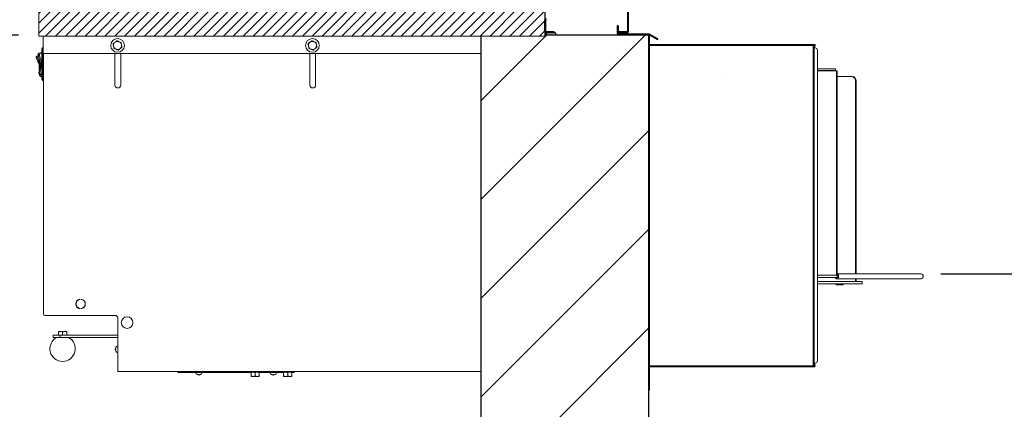
# Model space of a CAD drawing. Units: inches. Extents: x 877 to 1390, y 19 to 403.
# Drawn here: x 1155 to 1207, y 261 to 282 of the extents above; entities that cross this region are included whole.
import ezdxf

# ---------------------------------------------------------------- set-up
doc = ezdxf.new("R2010")
doc.units = ezdxf.units.IN
doc.header["$MEASUREMENT"] = 0
doc.layers.add('Dimension', color=5, linetype='Continuous')
doc.styles.get("Standard").update_dxf_attribs({"font": 'ARIAL.TTF'})
doc.dimstyles.new('Fractional', dxfattribs={"dimtxt": 0.06, "dimasz": 0.09, "dimexe": 0.06, "dimexo": 0.03, "dimgap": 0.03, "dimtad": 0, "dimtih": 1, "dimtoh": 1, "dimdec": 4, "dimzin": 0, "dimdsep": 46, "dimlunit": 5, "dimtxsty": 'Standard', "dimblk": 'CLOSEDBLANK', "dimcen": 0.1, "dimadec": 0, "dimazin": 0, "dimtfac": 1, "dimtdec": 4, "dimtofl": 0, "dimtmove": 0, "dimatfit": 3, "dimfxl": 0, "dimfrac": 1, "dimtolj": 1, "dimtzin": 0, "dimarcsym": 0})

# ---------------------------------------------------------------- blocks, each defined once
blk = doc.blocks.new('ARROW', base_point=(63.5, 24.562))
for p, q in [((63.5, 24.562), (62.812, 24.734)), ((62.812, 24.734), (63.099, 24.562)), ((62.5, 24.562), (63.5, 24.562)), ((63.5, 24.562), (62.812, 24.391)), ((62.812, 24.391), (63.099, 24.562))]:
    blk.add_line(p, q)
blk = doc.blocks.new('*D34')
at = {"layer": 'DEFPOINTS', "color": 0}
for p in [(1155.593, 281.302), (1148.972, 242.802), (1152.202, 242.802)]:
    blk.add_point(p, dxfattribs=at)
at = {"layer": 'Dimension', "color": 0, "lineweight": -2}
for p, q in [((1154.513, 281.302), (1150.042, 281.302)), ((1152.202, 278.062), (1152.202, 259.087)), ((1152.202, 246.042), (1152.202, 252.551)), ((1150.052, 242.802), (1154.362, 242.802))]:
    blk.add_line(p, q, dxfattribs=at)
at = {"layer": 'Dimension', "color": 0, "lineweight": -2, "xscale": 3.240000000000001, "yscale": 3.240000000000001, "zscale": 3.240000000000001}
for p, rotation in [((1152.202, 281.302), 90), ((1152.202, 242.802), 270)]:
    blk.add_blockref('ARROW', p, dxfattribs=dict(at, rotation=rotation))
at = {"layer": 'Dimension', "color": 0, "insert": (1152.202, 255.819), "char_height": 2.16, "attachment_point": 5}
blk.add_mtext('\\A1;38\\S1/2;" TYPICAL', dxfattribs=at)
blk = doc.blocks.new('*D56')
at = {"layer": 'DEFPOINTS', "color": 0}
for p in [(1202.963, 268.483), (1202.963, 236.802), (1218.866, 236.802)]:
    blk.add_point(p, dxfattribs=at)
at = {"layer": 'Dimension', "color": 0, "lineweight": -2}
for p, q in [((1204.043, 268.483), (1221.026, 268.483)), ((1218.866, 265.243), (1218.866, 255.929)), ((1218.866, 240.042), (1218.866, 249.356)), ((1204.043, 236.802), (1221.026, 236.802))]:
    blk.add_line(p, q, dxfattribs=at)
at = {"layer": 'Dimension', "color": 0, "lineweight": -2, "xscale": 3.240000000000001, "yscale": 3.240000000000001, "zscale": 3.240000000000001}
for p, rotation in [((1218.866, 268.483), 90), ((1218.866, 236.802), 270)]:
    blk.add_blockref('ARROW', p, dxfattribs=dict(at, rotation=rotation))
at = {"layer": 'Dimension', "color": 0, "insert": (1218.866, 252.642), "char_height": 2.16, "attachment_point": 5}
blk.add_mtext('\\A1;31\\S11/16;"', dxfattribs=at)

msp = doc.modelspace()

# ---------------------------------------------------------------- hatches: boundary and pattern name
at = {"linetype": 'Continuous', "lineweight": 15}
h = msp.add_hatch(dxfattribs=at)
h.set_pattern_fill('ANSI31', color=4, scale=3)
h.set_pattern_definition([(45, (877.00567, 528.90214), (-0.26516504, 0.26516504), [])])
h.paths.add_polyline_path([(1177.61082, 281.24271), (1182.77104, 281.24271), (1182.77104, 282.74271), (1177.76911, 282.74271, 0.04834593)])
h.paths.add_polyline_path([(1155.59304, 282.74271), (1155.59304, 281.24271), (1177.61082, 281.24271, -0.04834593), (1177.76911, 282.74271)])
at = {"linetype": 'Continuous', "ltscale": 3}
h = msp.add_hatch(color=4, dxfattribs=at)
h.paths.add_polyline_path([(1186.69104, 281.42671), (1187.19104, 281.42671), (1187.19104, 281.30171), (1186.69104, 281.30171)])
h.paths.add_polyline_path([(1182.85104, 281.42671), (1183.35104, 281.42671), (1183.35104, 281.30171), (1182.85104, 281.30171)])
h = msp.add_hatch()
h.set_pattern_fill('ANSI31', color=256, scale=30, style=0)
h.paths.add_polyline_path([(1188.33304, 281.30171), (1185.58552, 281.30171), (1182.77104, 281.30171), (1182.77104, 281.24271), (1179.33304, 281.24271), (1179.33304, 258.30171), (1182.08304, 258.30171), (1182.08304, 253.30171), (1182.01314, 253.30171), (1182.01314, 237.54018, 0.18342488), (1185.03619, 229.57686), (1188.33304, 228.34741)])
h.paths.add_polyline_path([(1181.01314, 253.30171), (1179.33304, 253.30171), (1179.33304, 231.70366), (1181.01314, 231.07713)], flags=17)
h.paths.add_polyline_path([(1182.01314, 232.54018), (1182.01314, 230.70421), (1183.25588, 230.24077, -0.05039196)], flags=17)

# ---------------------------------------------------------------- linework, layer by layer
at = {"color": 4, "linetype": 'Continuous', "lineweight": 15}
for p, q in [((1155.59304, 282.74271), (1155.59304, 281.24271)), ((1182.77104, 281.24271), (1155.59304, 281.24271)), ((1192.45334, 279.03271), (1192.45971, 279.03271))]:
    msp.add_line(p, q, dxfattribs=at)
at = {"color": 5, "linetype": 'Continuous', "ltscale": 3}
msp.add_line((1182.77104, 282.74271), (1182.77104, 281.24271), dxfattribs=at)
at = {"color": 4, "linetype": 'Continuous'}
for p, q in [((1187.22104, 281.50671), (1187.22104, 282.59671)), ((1187.27104, 281.50671), (1187.27104, 282.59671)), ((1182.77104, 281.50671), (1182.77104, 282.09671)), ((1182.82104, 281.50671), (1182.82104, 282.09671)), ((1183.27104, 281.47671), (1182.85104, 281.47671)), ((1183.35104, 281.42671), (1182.85104, 281.42671)), ((1183.27104, 281.42671), (1183.27104, 281.47671)), ((1187.19104, 281.42671), (1186.69104, 281.42671)), ((1186.77104, 281.42671), (1186.77104, 281.47671)), ((1187.19104, 281.47671), (1186.77104, 281.47671))]:
    msp.add_line(p, q, dxfattribs=at)
at = {"color": 4, "linetype": 'Continuous', "ltscale": 3}
for p, q in [((1182.85104, 281.42671), (1182.85104, 281.30171)), ((1183.35104, 281.42671), (1183.35104, 281.30171)), ((1186.69104, 281.42671), (1186.69104, 281.30171)), ((1187.19104, 281.42671), (1187.19104, 281.30171))]:
    msp.add_line(p, q, dxfattribs=at)
at = {"color": 1, "linetype": 'Continuous', "ltscale": 3}
for p, q in [((1186.70894, 281.80171), (1186.65894, 281.80171)), ((1186.65894, 281.80171), (1186.65894, 281.40171)), ((1186.70894, 281.80171), (1186.70894, 281.40171)), ((1188.38214, 281.35171), (1186.75894, 281.35171)), ((1188.43214, 281.33831), (1188.84195, 281.10171)), ((1188.38214, 281.30171), (1186.75894, 281.30171)), ((1188.40714, 281.29501), (1188.81695, 281.05841)), ((1188.81695, 281.05841), (1188.84195, 281.10171))]:
    msp.add_line(p, q, dxfattribs=at)
at = {"color": 7, "linetype": 'Continuous', "lineweight": 15}
for p, q in [((1155.82402, 281.24271), (1155.82402, 280.30671)), ((1159.59031, 280.84027), (1159.69055, 280.91733)), ((1160.02451, 280.89783), (1160.04112, 280.77249)), ((1170.05881, 280.84027), (1170.15905, 280.91733)), ((1170.49301, 280.89783), (1170.50962, 280.77249)), ((1183.59001, 281.30471), (1183.71501, 281.30471)), ((1183.71501, 281.30471), (1186.59001, 281.30471)), ((1188.39304, 281.30171), (1185.58552, 281.30171)), ((1188.33304, 263.18171), (1188.33304, 281.30171)), ((1188.39304, 263.18171), (1188.39304, 281.30171)), ((1197.23703, 280.80371), (1188.39304, 280.80371)), ((1197.27892, 280.80371), (1197.23703, 280.80371)), ((1197.27892, 280.74371), (1197.27892, 280.80371)), ((1155.55453, 280.25072), (1155.67762, 279.79134)), ((1155.75452, 280.36902), (1155.59872, 280.32727)), ((1155.59872, 280.32727), (1155.61425, 280.26932)), ((1155.61425, 280.26932), (1155.75452, 280.3069)), ((1155.73799, 279.80752), (1155.61425, 280.26932)), ((1155.75452, 280.56821), (1155.75452, 280.50571)), ((1155.81702, 280.50571), (1155.75452, 280.50571)), ((1155.75452, 280.50571), (1155.75452, 279.05021)), ((1155.81702, 280.50571), (1155.81702, 280.63071)), ((1155.82402, 280.63071), (1155.81702, 280.63071)), ((1155.81702, 279.05021), (1155.81702, 280.50571)), ((1155.81702, 280.50571), (1155.82402, 280.50571)), ((1155.82402, 280.30671), (1179.33304, 280.30671)), ((1155.83952, 266.36521), (1155.83952, 280.30671)), ((1159.62354, 280.58959), (1159.60692, 280.71493)), ((1159.68352, 280.30671), (1159.68352, 278.61921)), ((1160.05774, 280.64715), (1159.9575, 280.57009)), ((1159.99552, 278.61921), (1159.99552, 280.30671)), ((1170.09204, 280.58959), (1170.07542, 280.71493)), ((1170.15154, 280.30671), (1170.15154, 278.61921)), ((1170.52624, 280.64715), (1170.426, 280.57009)), ((1170.46354, 278.61921), (1170.46354, 280.30671)), ((1197.24651, 280.74371), (1188.39304, 280.74371)), ((1197.18726, 280.73871), (1197.18726, 280.72871)), ((1197.24651, 280.73871), (1197.18726, 280.73871)), ((1197.18726, 263.56671), (1197.18726, 280.72871)), ((1197.23778, 280.72871), (1197.18726, 280.72871)), ((1197.21443, 280.72871), (1197.21443, 280.73871)), ((1197.22106, 280.72871), (1197.22106, 280.73871)), ((1197.23778, 280.72871), (1197.23778, 263.56671)), ((1197.23778, 280.72871), (1197.27892, 280.72871)), ((1197.2392, 263.68671), (1197.2392, 280.60871)), ((1197.2392, 280.60871), (1197.28857, 280.60871)), ((1197.24651, 280.74371), (1197.24651, 280.73871)), ((1197.27892, 280.74371), (1197.24651, 280.74371)), ((1197.27903, 280.74271), (1197.24651, 280.74271)), ((1197.24651, 280.73871), (1197.27903, 280.73871)), ((1197.2793, 280.72871), (1197.27892, 280.72871)), ((1197.27892, 280.72871), (1197.27892, 280.60871)), ((1197.27903, 280.74271), (1197.28566, 280.74271)), ((1197.27903, 280.73871), (1197.27903, 280.74271)), ((1197.27903, 280.73871), (1197.28566, 280.73871)), ((1197.2793, 280.72871), (1197.2793, 280.60871)), ((1197.28566, 280.73871), (1197.28566, 280.74271)), ((1197.412, 280.48371), (1197.412, 263.81171)), ((1155.45553, 280.09103), (1155.51218, 280.11745)), ((1155.45553, 280.09103), (1155.62714, 279.72302)), ((1155.56514, 280.21111), (1155.48577, 280.17409)), ((1155.48577, 280.17409), (1155.51218, 280.11745)), ((1155.51218, 280.11745), (1155.58157, 280.1498)), ((1155.67826, 279.76128), (1155.51218, 280.11745)), ((1155.54134, 279.90703), (1155.53228, 279.9028)), ((1155.53228, 279.9028), (1155.61808, 279.71879)), ((1155.6788, 279.76431), (1155.59254, 279.27512)), ((1155.62714, 279.72302), (1155.67549, 279.74556)), ((1155.65409, 279.26427), (1155.74035, 279.75346)), ((1155.67762, 279.79134), (1155.73799, 279.80752)), ((1155.6788, 279.76431), (1155.74035, 279.75346)), ((1155.65409, 279.26427), (1155.59254, 279.27512)), ((1155.623, 279.6966), (1155.623, 279.44785)), ((1155.633, 279.6966), (1155.633, 279.50457)), ((1155.66686, 279.6966), (1155.633, 279.6966)), ((1155.633, 279.20544), (1155.633, 279.18347)), ((1155.64324, 279.20272), (1155.65409, 279.26427)), ((1155.64324, 279.20272), (1155.75452, 279.1831)), ((1155.75452, 279.24656), (1155.65409, 279.26427)), ((1155.6955, 279.18347), (1155.6955, 279.1935)), ((1198.37913, 279.48071), (1197.412, 279.48071)), ((1198.37913, 279.39071), (1197.412, 279.39071)), ((1197.412, 279.38971), (1198.37913, 279.38971)), ((1197.412, 279.38571), (1198.44274, 279.38571)), ((1198.37913, 279.39071), (1198.37913, 279.48071)), ((1198.37913, 279.39071), (1198.37913, 279.38971)), ((1198.37913, 279.38571), (1198.37913, 279.38971)), ((1198.44274, 279.38571), (1198.474, 279.38571)), ((1198.44274, 279.38571), (1198.44274, 268.41271)), ((1198.474, 279.38571), (1198.474, 268.41271)), ((1155.633, 279.14597), (1155.633, 279.18347)), ((1155.6955, 279.18347), (1155.633, 279.18347)), ((1155.6955, 279.18347), (1155.6955, 279.08347)), ((1155.75242, 279.18347), (1155.6955, 279.18347)), ((1155.6955, 279.08347), (1155.75452, 279.08347)), ((1155.75452, 279.05021), (1155.75452, 278.98771)), ((1155.81702, 279.05021), (1155.75452, 279.05021)), ((1155.75452, 278.98771), (1155.75452, 278.98271)), ((1155.75452, 278.98271), (1155.75452, 278.92021)), ((1155.75452, 278.98271), (1155.75472, 278.98271)), ((1155.81702, 278.92521), (1155.81702, 279.05021)), ((1155.83952, 279.05021), (1155.81702, 279.05021)), ((1155.81702, 278.92521), (1155.83952, 278.92521)), ((1155.81702, 278.85771), (1155.81702, 278.92521)), ((1155.81702, 278.85771), (1155.83952, 278.85771)), ((1198.47382, 279.07271), (1199.25213, 279.07271)), ((1199.28721, 279.07271), (1199.25213, 279.07271)), ((1199.48872, 278.82538), (1199.45238, 278.82538)), ((1199.45238, 268.48271), (1199.45238, 278.82538)), ((1199.45239, 278.82271), (1199.48873, 278.82271)), ((1199.45239, 268.48271), (1199.45239, 278.82271)), ((1199.48873, 268.48271), (1199.48873, 278.82271)), ((1198.44274, 268.41271), (1197.412, 268.41271)), ((1198.46913, 268.29271), (1197.412, 268.29271)), ((1198.36756, 268.28771), (1198.36756, 268.2807)), ((1198.3968, 268.28771), (1198.36756, 268.28771)), ((1198.3968, 268.2807), (1198.36756, 268.2807)), ((1198.38419, 268.24143), (1198.44061, 268.22013)), ((1198.41353, 268.24143), (1198.38419, 268.24143)), ((1198.50013, 268.28771), (1198.3968, 268.28771)), ((1198.3968, 268.28771), (1198.3968, 268.2807)), ((1198.41353, 268.24143), (1198.47031, 268.22013)), ((1198.44061, 268.22013), (1198.45356, 268.21771)), ((1198.47031, 268.22013), (1198.44061, 268.22013)), ((1198.46913, 268.41271), (1198.44274, 268.41271)), ((1198.48334, 268.21771), (1198.45356, 268.21771)), ((1198.474, 268.41271), (1198.46913, 268.41271)), ((1198.46913, 268.29271), (1198.46913, 268.41271)), ((1198.50013, 268.29271), (1198.46913, 268.29271)), ((1198.47024, 268.29271), (1198.47024, 268.28771)), ((1198.47382, 268.48271), (1198.48334, 268.48271)), ((1198.50013, 268.41271), (1198.474, 268.41271)), ((1198.48334, 268.48271), (1202.96332, 268.48271)), ((1202.96332, 268.21771), (1198.48334, 268.21771)), ((1198.50013, 268.41271), (1198.50013, 268.28771)), ((1199.45238, 268.07271), (1199.45238, 268.21771)), ((1199.45239, 268.07271), (1199.45239, 268.21771)), ((1199.48873, 268.07271), (1199.48873, 268.21771)), ((1199.81523, 268.07271), (1197.412, 268.07271)), ((1199.81523, 267.95271), (1197.412, 267.95271)), ((1198.42557, 267.88471), (1198.42557, 267.95271)), ((1198.75873, 267.88471), (1198.42557, 267.88471)), ((1198.75873, 267.95271), (1198.75873, 267.88471)), ((1198.7907, 267.88471), (1198.75873, 267.88471)), ((1198.7907, 267.95271), (1198.7907, 267.88471)), ((1199.81523, 267.95271), (1199.81523, 268.07271)), ((1157.80543, 267.10683), (1157.80403, 267.11673)), ((1157.87501, 267.11673), (1157.87362, 267.10683)), ((1157.80403, 266.61169), (1157.80543, 266.62159)), ((1157.87362, 266.62159), (1157.87501, 266.61169)), ((1159.71452, 266.24421), (1155.96052, 266.24421)), ((1159.83952, 266.11921), (1159.83952, 263.41771)), ((1156.37519, 265.07271), (1156.37519, 265.19271)), ((1156.751, 265.19271), (1156.37519, 265.19271)), ((1156.751, 265.07271), (1156.37519, 265.07271)), ((1156.65619, 265.38071), (1156.76569, 265.38071)), ((1156.65619, 265.19271), (1156.65619, 265.36115)), ((1156.751, 265.07271), (1156.751, 265.19271)), ((1159.83952, 265.19271), (1156.751, 265.19271)), ((1159.83952, 265.07271), (1156.751, 265.07271)), ((1156.87519, 265.36115), (1156.76569, 265.38071)), ((1156.76569, 265.38071), (1156.98469, 265.38071)), ((1156.87519, 265.19271), (1156.87519, 265.36115)), ((1157.09419, 265.36115), (1156.98469, 265.38071)), ((1157.09419, 265.38071), (1156.98469, 265.38071)), ((1157.09419, 265.19271), (1157.09419, 265.36115)), ((1159.7297, 264.45151), (1159.70498, 264.45351)), ((1159.70498, 264.41091), (1159.7297, 264.41291)), ((1159.72891, 264.52773), (1159.7297, 264.5271)), ((1159.7297, 264.33732), (1159.72891, 264.33669)), ((1159.83952, 263.24271), (1159.83952, 263.41771)), ((1197.24651, 263.55171), (1188.39304, 263.55171)), ((1197.23703, 263.49171), (1188.39304, 263.49171)), ((1197.18726, 263.56671), (1197.18726, 263.55671)), ((1197.23778, 263.56671), (1197.18726, 263.56671)), ((1197.18726, 263.55671), (1197.24651, 263.55671)), ((1197.21443, 263.55671), (1197.21443, 263.56671)), ((1197.22106, 263.55671), (1197.22106, 263.56671)), ((1197.23703, 263.49171), (1197.27892, 263.49171)), ((1197.27892, 263.56671), (1197.23778, 263.56671)), ((1197.28857, 263.68671), (1197.2392, 263.68671)), ((1197.24651, 263.55671), (1197.24651, 263.55171)), ((1197.27903, 263.55671), (1197.24651, 263.55671)), ((1197.27903, 263.55271), (1197.24651, 263.55271)), ((1197.24651, 263.55171), (1197.27892, 263.55171)), ((1197.27892, 263.68671), (1197.27892, 263.56671)), ((1197.27892, 263.56671), (1197.2793, 263.56671)), ((1197.27892, 263.55171), (1197.27892, 263.49171)), ((1197.27903, 263.55271), (1197.27903, 263.55671)), ((1197.27903, 263.55671), (1197.28566, 263.55671)), ((1197.27903, 263.55271), (1197.28566, 263.55271)), ((1197.2793, 263.68671), (1197.2793, 263.56671)), ((1197.28566, 263.55271), (1197.28566, 263.55671)), ((1179.33304, 263.24271), (1159.83952, 263.24271)), ((1163.0641, 263.24271), (1163.0641, 263.18271)), ((1163.0641, 263.18271), (1163.1891, 263.18271)), ((1163.1891, 263.24271), (1163.1891, 263.18271)), ((1163.1891, 263.18271), (1166.99568, 263.18271)), ((1164.09358, 263.0721), (1164.09421, 263.07289)), ((1164.1698, 263.07289), (1164.1678, 263.04816)), ((1164.2104, 263.04816), (1164.2084, 263.07289)), ((1164.28399, 263.07289), (1164.28462, 263.0721)), ((1166.92193, 263.20271), (1166.92193, 263.24271)), ((1167.50693, 263.20271), (1166.92193, 263.20271)), ((1166.92799, 263.2298), (1166.93009, 263.2298)), ((1166.97244, 263.2298), (1166.97798, 263.2298)), ((1166.99568, 263.17771), (1166.99568, 263.00171)), ((1166.99568, 262.97671), (1167.10506, 262.97671)), ((1167.05374, 263.2298), (1167.06187, 263.2298)), ((1167.32381, 262.97671), (1167.10506, 262.97671)), ((1167.1595, 263.2298), (1167.16899, 263.2298)), ((1167.21443, 263.17771), (1167.21443, 263.00171)), ((1167.27363, 263.2298), (1167.28302, 263.2298)), ((1167.43318, 262.97671), (1167.32381, 262.97671)), ((1167.37874, 263.2298), (1167.38661, 263.2298)), ((1167.43318, 263.18271), (1168.4391, 263.18271)), ((1167.43318, 263.17771), (1167.43318, 263.00171)), ((1167.45884, 263.2298), (1167.46399, 263.2298)), ((1167.50173, 263.2298), (1167.50338, 263.2298)), ((1167.50693, 263.24271), (1167.50693, 263.20271)), ((1168.09358, 263.0721), (1168.09421, 263.07289)), ((1168.1698, 263.07289), (1168.1678, 263.04816)), ((1168.2104, 263.04816), (1168.2084, 263.07289)), ((1168.28399, 263.07289), (1168.28462, 263.0721)), ((1168.4391, 263.24271), (1168.4391, 263.18271)), ((1168.4391, 263.18271), (1168.74568, 263.18271)), ((1168.67193, 263.20271), (1168.67193, 263.24271)), ((1169.25693, 263.20271), (1168.67193, 263.20271)), ((1168.67799, 263.2298), (1168.68009, 263.2298)), ((1168.72244, 263.2298), (1168.72798, 263.2298)), ((1168.74568, 263.17771), (1168.74568, 263.00171)), ((1168.74568, 262.97671), (1168.85506, 262.97671)), ((1168.80374, 263.2298), (1168.81187, 263.2298)), ((1169.07381, 262.97671), (1168.85506, 262.97671)), ((1168.9095, 263.2298), (1168.91899, 263.2298)), ((1168.96443, 263.17771), (1168.96443, 263.00171)), ((1169.02363, 263.2298), (1169.03302, 263.2298)), ((1169.18318, 262.97671), (1169.07381, 262.97671)), ((1169.12874, 263.2298), (1169.13661, 263.2298)), ((1169.18318, 263.18271), (1169.3141, 263.18271)), ((1169.18318, 263.17771), (1169.18318, 263.00171)), ((1169.20884, 263.2298), (1169.21399, 263.2298)), ((1169.25173, 263.2298), (1169.25338, 263.2298)), ((1169.25693, 263.24271), (1169.25693, 263.20271)), ((1169.3141, 263.24271), (1169.3141, 263.18271)), ((1188.33304, 262.24271), (1188.33304, 263.18171)), ((1188.39304, 262.24271), (1188.39304, 263.18171)), ((1188.33304, 262.24271), (1188.39304, 262.24271))]:
    msp.add_line(p, q, dxfattribs=at)
for p, q in [((1179.33304, 281.24271), (1179.33304, 231.70366)), ((1188.33304, 281.30171), (1188.33304, 228.34741))]:
    msp.add_line(p, q)
at = {"color": 7, "linetype": 'Continuous'}
msp.add_line((1188.33304, 281.30171), (1182.77104, 281.30171), dxfattribs=at)
msp.add_line((1188.33304, 281.30171), (1182.77104, 281.30171), dxfattribs=at)
at = {"color": 7, "linetype": 'Continuous', "lineweight": 15, "flags": 128}
msp.add_lwpolyline([(1198.47031, 268.22013), (1198.49431, 268.21942), (1198.51696, 268.23479), (1198.53548, 268.26435), (1198.54758, 268.30447), (1198.55179, 268.35021), (1198.54758, 268.39595), (1198.53548, 268.43606), (1198.51696, 268.46563), (1198.49431, 268.481), (1198.47382, 268.48142)], dxfattribs=at)
at = {"color": 7, "linetype": 'Continuous', "lineweight": 15}
for centre, radius in [((1159.82402, 280.74371), 0.367), ((1170.29252, 280.74371), 0.367), ((1160.33952, 265.86421), 0.3125)]:
    msp.add_circle(centre, radius, dxfattribs=at)
at = {"color": 4, "linetype": 'Continuous'}
for centre, radius, start, end in [((1182.85104, 282.09671), 0.08, 90, 180), ((1182.85104, 282.09671), 0.03, 90, 180), ((1182.85104, 281.50671), 0.08, 180, 270), ((1182.85104, 281.50671), 0.03, 180, 270), ((1187.19104, 281.50671), 0.03, 270, 0), ((1187.19104, 281.50671), 0.08, 270, 0)]:
    msp.add_arc(centre, radius, start, end, dxfattribs=at)
at = {"color": 1, "linetype": 'Continuous', "ltscale": 3}
for centre, radius, start, end in [((1186.75894, 281.40171), 0.1, 180, 270), ((1186.75894, 281.40171), 0.05, 180, 270), ((1188.38214, 281.25171), 0.1, 60, 90), ((1188.38214, 281.25171), 0.05, 60, 90)]:
    msp.add_arc(centre, radius, start, end, dxfattribs=at)
at = {"color": 7, "linetype": 'Continuous', "lineweight": 15}
for centre, radius, start, end in [((1159.82402, 280.74371), 0.219, 127.551719, 187.551719), ((1159.82402, 280.74371), 0.219, 67.551719, 127.551719), ((1159.82402, 280.74371), 0.219, 7.551719, 67.551719), ((1170.29252, 280.74371), 0.219, 127.551719, 187.551719), ((1170.29252, 280.74371), 0.219, 67.551719, 127.551719), ((1170.29252, 280.74371), 0.219, 7.551719, 67.551719), ((1197.14446, 280.75834), 0.10309, 351.84392, 26.112766), ((1197.14264, 280.75777), 0.14382, 353.987625, 18.627365), ((1155.6149, 280.2669), 0.0625, 105, 195), ((1155.81702, 280.56821), 0.0625, 90, 180), ((1159.82402, 280.74371), 0.219, 187.551719, 247.551719), ((1159.82402, 280.74371), 0.219, 247.551719, 307.551719), ((1159.82402, 280.74371), 0.219, 307.551719, 7.551719), ((1170.29252, 280.74371), 0.219, 187.551719, 247.551719), ((1170.29252, 280.74371), 0.219, 247.551719, 307.551719), ((1170.29252, 280.74371), 0.219, 307.551719, 7.551719), ((1197.27669, 280.74296), 0.00236, 353.987625, 18.627365), ((1197.28778, 280.48449), 0.12422, 359.64019, 89.635613), ((1155.51218, 280.11745), 0.0625, 115, 205), ((1155.5705, 279.6966), 0.0625, 0, 25), ((1155.61725, 279.77517), 0.0625, 350, 15), ((1155.61725, 279.77517), 0.125, 350, 15), ((1155.65409, 279.26427), 0.0625, 170, 260), ((1155.5705, 279.6966), 0.0525, 360, 25), ((1155.6955, 279.14597), 0.0625, 180, 270), ((1155.81702, 278.98771), 0.0625, 180, 270), ((1155.81702, 278.92021), 0.0625, 180, 270), ((1199.13821, 278.82271), 0.31418, 359.999998, 0.486091), ((1199.17455, 278.82271), 0.31418, 359.999998, 0.486091), ((1159.83952, 278.61921), 0.156, 180, 0), ((1170.30754, 278.61921), 0.156, 180, 0), ((1198.40921, 268.27518), 0.04202, 172.456428, 233.445932), ((1198.43836, 268.27521), 0.04192, 172.472593, 233.687025), ((1202.96332, 268.35021), 0.1325, 270, 90), ((1157.83952, 266.86421), 0.255, 98, 262), ((1157.83952, 266.86421), 0.245, 98, 262), ((1157.83952, 266.86421), 0.245, 278, 82), ((1157.83952, 266.86421), 0.255, 278, 82), ((1155.96052, 266.36521), 0.121, 180, 270), ((1159.71452, 266.11921), 0.125, 51.206897, 90), ((1159.71452, 266.11921), 0.125, 0, 51.206897), ((1156.88095, 264.46331), 0.6875, 117.575857, 269.520021), ((1156.86943, 264.46331), 0.6875, 270.479979, 62.424143), ((1159.89015, 264.43225), 0.18639, 149.409158, 173.448624), ((1159.89015, 264.43217), 0.18639, 186.551376, 210.590842), ((1159.88862, 264.43221), 0.18609, 105.295994, 149.116367), ((1159.96427, 264.43221), 0.23536, 175.295629, 184.704371), ((1159.88862, 264.43221), 0.18609, 210.883633, 254.704006), ((1197.14446, 263.53708), 0.10309, 333.887234, 8.15608), ((1197.27669, 263.55246), 0.00236, 341.372635, 6.012375), ((1197.14264, 263.53765), 0.14382, 341.372635, 6.012375), ((1197.28778, 263.81093), 0.12422, 270.364387, 0.35981), ((1164.1891, 263.2318), 0.18609, 195.295994, 239.116367), ((1164.18907, 263.23334), 0.18639, 239.409158, 263.448624), ((1164.1891, 263.30746), 0.23536, 265.295629, 274.704371), ((1164.18914, 263.23334), 0.18639, 276.551376, 300.590842), ((1164.1891, 263.2318), 0.18609, 300.883633, 344.704006), ((1168.1891, 263.2318), 0.18609, 195.295994, 239.116367), ((1168.18907, 263.23334), 0.18639, 239.409158, 263.448624), ((1168.1891, 263.30746), 0.23536, 265.295629, 274.704371), ((1168.18914, 263.23334), 0.18639, 276.551376, 300.590842), ((1168.1891, 263.2318), 0.18609, 300.883633, 344.704006)]:
    msp.add_arc(centre, radius, start, end, dxfattribs=at)
at = {"color": 7, "linetype": 'Continuous', "lineweight": 15, "extrusion": (0, 0, -1)}
for centre, major_axis, ratio, start_param, end_param in [((1155.6149, 280.2669), (-0.06037, -0.01618), 0.04, 0, 1.57079633), ((1167.21443, 263.06642), (-0.18831, 0.49955), 0.44804605, 5.20806275, 5.23510025), ((1167.21443, 263.419), (0.20764, 0.49933), 0.41259112, 4.15976805, 4.18707971), ((1167.21443, 263.06642), (-0.25624, 0.50147), 0.28128626, 5.18350086, 5.21053835), ((1167.21443, 263.419), (0.26577, 0.50249), 0.24309952, 4.20180473, 4.2291164), ((1167.21443, 263.06642), (-0.28718, 0.50564), 0.10980921, 5.10303361, 5.13007111), ((1167.21443, 263.419), (0.29023, 0.50619), 0.07192257, 4.28846782, 4.31577949), ((1167.21443, 263.06642), (-0.2909, 0.50632), 0.06039817, 1.25008686, 1.27712436), ((1167.21443, 263.419), (0.28825, 0.50583), 0.09826266, 1.8702565, 1.89756817), ((1167.21443, 263.06642), (-0.26835, 0.5028), 0.23146723, 1.33831308, 1.36535057), ((1167.21443, 263.419), (0.25932, 0.50178), 0.26966164, 1.78772126, 1.81503293), ((1167.21443, 263.06642), (-0.21297, 0.49936), 0.40150848, 1.38499691, 1.41203441), ((1167.21443, 263.419), (0.1945, 0.49943), 0.43742443, 1.75746005, 1.78477172), ((1167.21443, 263.06642), (-0.10454, 0.50344), 0.54263118, 1.32760176, 1.35463925), ((1167.21443, 263.419), (0.07085, 0.50506), 0.56189298, 1.8475281, 1.87483977), ((1167.21443, 263.06642), (0.05998, 0.50548), 0.56635505, 1.14829588, 1.17533337), ((1167.21443, 263.419), (-0.09463, 0.50395), 0.54919611, 2.02895853, 2.0562702), ((1168.96443, 263.06642), (-0.18831, 0.49955), 0.44804605, 5.20806275, 5.23510025), ((1168.96443, 263.419), (0.20764, 0.49933), 0.41259112, 4.15976805, 4.18707971), ((1168.96443, 263.06642), (-0.25624, 0.50147), 0.28128626, 5.18350086, 5.21053835), ((1168.96443, 263.419), (0.26577, 0.50249), 0.24309952, 4.20180473, 4.2291164), ((1168.96443, 263.06642), (-0.28718, 0.50564), 0.10980921, 5.10303361, 5.13007111), ((1168.96443, 263.419), (0.29023, 0.50619), 0.07192257, 4.28846782, 4.31577949), ((1168.96443, 263.06642), (-0.2909, 0.50632), 0.06039817, 1.25008686, 1.27712436), ((1168.96443, 263.419), (0.28825, 0.50583), 0.09826266, 1.8702565, 1.89756817), ((1168.96443, 263.06642), (-0.26835, 0.5028), 0.23146723, 1.33831308, 1.36535057), ((1168.96443, 263.419), (0.25932, 0.50178), 0.26966164, 1.78772126, 1.81503293), ((1168.96443, 263.06642), (-0.21297, 0.49936), 0.40150848, 1.38499691, 1.41203441), ((1168.96443, 263.419), (0.1945, 0.49943), 0.43742443, 1.75746005, 1.78477172), ((1168.96443, 263.06642), (-0.10454, 0.50344), 0.54263118, 1.32760176, 1.35463925), ((1168.96443, 263.419), (0.07085, 0.50506), 0.56189298, 1.8475281, 1.87483977), ((1168.96443, 263.06642), (0.05998, 0.50548), 0.56635505, 1.14829588, 1.17533337), ((1168.96443, 263.419), (-0.09463, 0.50395), 0.54919611, 2.02895853, 2.0562702)]:
    msp.add_ellipse(centre, major_axis=major_axis, ratio=ratio, start_param=start_param, end_param=end_param, dxfattribs=at)
at = {"color": 7, "linetype": 'Continuous', "lineweight": 15}
for points, knots in [([(1159.60692, 280.71493), (1159.60653, 280.7179), (1159.60092, 280.76023), (1159.59542, 280.80171), (1159.59031, 280.84027)], [0, 0, 0, 0, 0.070206796, 1, 1, 1, 1]), ([(1159.69055, 280.91733), (1159.69292, 280.91916), (1159.72678, 280.94518), (1159.75995, 280.97068), (1159.79079, 280.9944)], [0, 0, 0, 0, 0.070206796, 1, 1, 1, 1]), ([(1159.79079, 280.9944), (1159.79852, 280.9912), (1159.83656, 280.97548), (1159.87613, 280.95914), (1159.90765, 280.94611)], [0, 0, 0, 0, 0.20320098, 1, 1, 1, 1]), ([(1159.90765, 280.94611), (1159.91657, 280.94243), (1159.95611, 280.92609), (1159.99466, 280.91017), (1160.02451, 280.89783)], [0, 0, 0, 0, 0.22572831, 1, 1, 1, 1]), ([(1170.07542, 280.71493), (1170.07503, 280.7179), (1170.06942, 280.76023), (1170.06392, 280.80171), (1170.05881, 280.84027)], [0, 0, 0, 0, 0.0702068, 1, 1, 1, 1]), ([(1170.15905, 280.91733), (1170.16142, 280.91916), (1170.19528, 280.94518), (1170.22845, 280.97068), (1170.25929, 280.9944)], [0, 0, 0, 0, 0.070206796, 1, 1, 1, 1]), ([(1170.25929, 280.9944), (1170.26702, 280.9912), (1170.30506, 280.97548), (1170.34463, 280.95914), (1170.37615, 280.94611)], [0, 0, 0, 0, 0.20320098, 1, 1, 1, 1]), ([(1170.37615, 280.94611), (1170.38507, 280.94243), (1170.42461, 280.92609), (1170.46316, 280.91017), (1170.49301, 280.89783)], [0, 0, 0, 0, 0.22572831, 1, 1, 1, 1]), ([(1159.7404, 280.5413), (1159.70888, 280.55433), (1159.66931, 280.57067), (1159.63127, 280.58639), (1159.62354, 280.58959)], [0, 0, 0, 0, 0.79679902, 1, 1, 1, 1]), ([(1159.85726, 280.49302), (1159.82741, 280.50535), (1159.78886, 280.52128), (1159.74932, 280.53762), (1159.7404, 280.5413)], [0, 0, 0, 0, 0.77427169, 1, 1, 1, 1]), ([(1159.9575, 280.57009), (1159.95512, 280.56826), (1159.92127, 280.54224), (1159.8881, 280.51673), (1159.85726, 280.49302)], [0, 0, 0, 0, 0.070206796, 1, 1, 1, 1]), ([(1160.04112, 280.77249), (1160.04152, 280.76952), (1160.04713, 280.72719), (1160.05263, 280.68571), (1160.05774, 280.64715)], [0, 0, 0, 0, 0.0702068, 1, 1, 1, 1]), ([(1170.2089, 280.5413), (1170.17738, 280.55433), (1170.13781, 280.57067), (1170.09977, 280.58639), (1170.09204, 280.58959)], [0, 0, 0, 0, 0.79679902, 1, 1, 1, 1]), ([(1170.32576, 280.49302), (1170.29591, 280.50535), (1170.25736, 280.52128), (1170.21782, 280.53762), (1170.2089, 280.5413)], [0, 0, 0, 0, 0.774271687, 1, 1, 1, 1]), ([(1170.426, 280.57009), (1170.42362, 280.56826), (1170.38977, 280.54224), (1170.3566, 280.51673), (1170.32576, 280.49302)], [0, 0, 0, 0, 0.0702068, 1, 1, 1, 1]), ([(1170.50962, 280.77249), (1170.51002, 280.76952), (1170.51563, 280.72719), (1170.52113, 280.68571), (1170.52624, 280.64715)], [0, 0, 0, 0, 0.0702068, 1, 1, 1, 1]), ([(1199.25213, 279.07271), (1199.2788, 279.06906), (1199.33151, 279.06185), (1199.39688, 279.0039), (1199.44299, 278.92282), (1199.44925, 278.85784), (1199.45238, 278.82538)], [0, 0, 0, 0, 0.252954732, 0.500030195, 0.750179578, 1, 1, 1, 1]), ([(1199.28721, 279.07271), (1199.31404, 279.06907), (1199.36702, 279.06188), (1199.4328, 279.00399), (1199.47925, 278.92291), (1199.48557, 278.85785), (1199.48872, 278.82538)], [0, 0, 0, 0, 0.25368682, 0.50105161, 0.75090559, 1, 1, 1, 1]), ([(1156.76569, 265.38071), (1156.7631, 265.38069), (1156.72612, 265.38041), (1156.68988, 265.37043), (1156.65619, 265.36115)], [0, 0, 0, 0, 0.0702068, 1, 1, 1, 1]), ([(1156.65619, 265.36115), (1156.65619, 265.3692), (1156.65619, 265.3796), (1156.65619, 265.38051), (1156.65619, 265.38071)], [0, 0, 0, 0, 0.77427169, 1, 1, 1, 1]), ([(1156.98469, 265.38071), (1156.9821, 265.38069), (1156.94512, 265.38041), (1156.90888, 265.37043), (1156.87519, 265.36115)], [0, 0, 0, 0, 0.0702068, 1, 1, 1, 1]), ([(1157.09419, 265.38071), (1157.09419, 265.38051), (1157.09419, 265.3796), (1157.09419, 265.3692), (1157.09419, 265.36115)], [0, 0, 0, 0, 0.22572831, 1, 1, 1, 1]), ([(1167.10506, 263.20271), (1167.0725, 263.19878), (1167.03517, 263.19429), (1167.00016, 263.17959), (1166.99568, 263.17771)], [0, 0, 0, 0, 0.872228469, 1, 1, 1, 1]), ([(1166.99568, 263.20271), (1166.99568, 263.20252), (1166.99568, 263.20152), (1166.99568, 263.18837), (1166.99568, 263.17771)], [0, 0, 0, 0, 0.189663751, 1, 1, 1, 1]), ([(1167.10506, 262.97671), (1167.0725, 262.98063), (1167.03517, 262.98513), (1167.00016, 262.99983), (1166.99568, 263.00171)], [0, 0, 0, 0, 0.87222847, 1, 1, 1, 1]), ([(1166.99568, 262.97671), (1166.99568, 262.9769), (1166.99568, 262.9779), (1166.99568, 262.99105), (1166.99568, 263.00171)], [0, 0, 0, 0, 0.189663751, 1, 1, 1, 1]), ([(1167.21443, 263.17771), (1167.18085, 263.18959), (1167.14482, 263.20233), (1167.10759, 263.20269), (1167.10506, 263.20271)], [0, 0, 0, 0, 0.93206447, 1, 1, 1, 1]), ([(1167.21443, 263.00171), (1167.18085, 262.98983), (1167.14482, 262.97709), (1167.10759, 262.97673), (1167.10506, 262.97671)], [0, 0, 0, 0, 0.93206447, 1, 1, 1, 1]), ([(1167.32381, 263.20271), (1167.29125, 263.19878), (1167.25392, 263.19429), (1167.21891, 263.17959), (1167.21443, 263.17771)], [0, 0, 0, 0, 0.87222847, 1, 1, 1, 1]), ([(1167.32381, 262.97671), (1167.29125, 262.98063), (1167.25392, 262.98513), (1167.21891, 262.99983), (1167.21443, 263.00171)], [0, 0, 0, 0, 0.872228469, 1, 1, 1, 1]), ([(1167.43318, 263.17771), (1167.3996, 263.18959), (1167.36357, 263.20233), (1167.32634, 263.20269), (1167.32381, 263.20271)], [0, 0, 0, 0, 0.93206447, 1, 1, 1, 1]), ([(1167.43318, 263.00171), (1167.3996, 262.98983), (1167.36357, 262.97709), (1167.32634, 262.97673), (1167.32381, 262.97671)], [0, 0, 0, 0, 0.932064468, 1, 1, 1, 1]), ([(1167.43318, 263.20271), (1167.43318, 263.20252), (1167.43318, 263.20152), (1167.43318, 263.18837), (1167.43318, 263.17771)], [0, 0, 0, 0, 0.18966375, 1, 1, 1, 1]), ([(1167.43318, 262.97671), (1167.43318, 262.9769), (1167.43318, 262.9779), (1167.43318, 262.99105), (1167.43318, 263.00171)], [0, 0, 0, 0, 0.189663751, 1, 1, 1, 1]), ([(1168.85506, 263.20271), (1168.8225, 263.19878), (1168.78517, 263.19429), (1168.75016, 263.17959), (1168.74568, 263.17771)], [0, 0, 0, 0, 0.872228469, 1, 1, 1, 1]), ([(1168.74568, 263.20271), (1168.74568, 263.20252), (1168.74568, 263.20152), (1168.74568, 263.18837), (1168.74568, 263.17771)], [0, 0, 0, 0, 0.189663751, 1, 1, 1, 1]), ([(1168.85506, 262.97671), (1168.8225, 262.98063), (1168.78517, 262.98513), (1168.75016, 262.99983), (1168.74568, 263.00171)], [0, 0, 0, 0, 0.87222847, 1, 1, 1, 1]), ([(1168.74568, 262.97671), (1168.74568, 262.9769), (1168.74568, 262.9779), (1168.74568, 262.99105), (1168.74568, 263.00171)], [0, 0, 0, 0, 0.189663751, 1, 1, 1, 1]), ([(1168.96443, 263.17771), (1168.93085, 263.18959), (1168.89482, 263.20233), (1168.85759, 263.20269), (1168.85506, 263.20271)], [0, 0, 0, 0, 0.93206447, 1, 1, 1, 1]), ([(1168.96443, 263.00171), (1168.93085, 262.98983), (1168.89482, 262.97709), (1168.85759, 262.97673), (1168.85506, 262.97671)], [0, 0, 0, 0, 0.93206447, 1, 1, 1, 1]), ([(1169.07381, 263.20271), (1169.04125, 263.19878), (1169.00392, 263.19429), (1168.96891, 263.17959), (1168.96443, 263.17771)], [0, 0, 0, 0, 0.87222847, 1, 1, 1, 1]), ([(1169.07381, 262.97671), (1169.04125, 262.98063), (1169.00392, 262.98513), (1168.96891, 262.99983), (1168.96443, 263.00171)], [0, 0, 0, 0, 0.872228469, 1, 1, 1, 1]), ([(1169.18318, 263.17771), (1169.1496, 263.18959), (1169.11357, 263.20233), (1169.07634, 263.20269), (1169.07381, 263.20271)], [0, 0, 0, 0, 0.932064468, 1, 1, 1, 1]), ([(1169.18318, 263.00171), (1169.1496, 262.98983), (1169.11357, 262.97709), (1169.07634, 262.97673), (1169.07381, 262.97671)], [0, 0, 0, 0, 0.932064468, 1, 1, 1, 1]), ([(1169.18318, 263.20271), (1169.18318, 263.20252), (1169.18318, 263.20152), (1169.18318, 263.18837), (1169.18318, 263.17771)], [0, 0, 0, 0, 0.18966375, 1, 1, 1, 1]), ([(1169.18318, 262.97671), (1169.18318, 262.9769), (1169.18318, 262.9779), (1169.18318, 262.99105), (1169.18318, 263.00171)], [0, 0, 0, 0, 0.189663751, 1, 1, 1, 1])]:
    msp.add_open_spline(points, degree=3, knots=knots, dxfattribs=at)

# ---------------------------------------------------------------- dimensions: what is measured, and where the dimension line sits
at = {"layer": 'Dimension'}
dim = msp.add_linear_dim(base=(1152.20163, 242.80171), p1=(1155.59304, 281.30171), p2=(1148.97208, 242.80171), angle=90, text='<> TYPICAL', dimstyle='Fractional', override={"dimscale": 36, "dimpost": '"', "dimblk": 'ARROW', "dimldrblk": 'ARROW'}, dxfattribs=at)
dim.commit()
dim.dimension.update_dxf_attribs({"geometry": '*D34', "text_midpoint": (1152.20163, 255.81927), "dimtype": 160})
dim = msp.add_linear_dim(base=(1218.86575, 236.80171), p1=(1202.96332, 268.48271), p2=(1202.96332, 236.80171), angle=90, dimstyle='Fractional', override={"dimscale": 36, "dimpost": '"', "dimblk": 'ARROW', "dimldrblk": 'ARROW'}, dxfattribs=at)
dim.commit()
dim.dimension.update_dxf_attribs({"geometry": '*D56', "text_midpoint": (1218.86575, 252.64221)})

doc.saveas('drawing.dxf')
